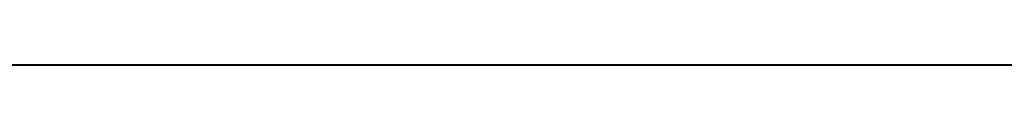
# Model space of a CAD drawing. Units: centimetres. Extents: x 46.6 to 113.2, y 0 to 0.
# Drawn here: x 108.4 to 108.7, y 0 to 0 of the extents above; entities that cross this region are included whole.
import ezdxf

# ---------------------------------------------------------------- set-up
doc = ezdxf.new("R2010")
doc.units = ezdxf.units.CM
doc.layers.get('0').update_dxf_attribs({"true_color": 0x080888})

msp = doc.modelspace()

# ---------------------------------------------------------------- linework, layer by layer
at = {"color": 71, "true_color": 0xb8e499}
for points in [[(80.09804, 0.00054, 416.60458), (112.77755, -0.00002, 416.57922)], [(99.7737, 0.00005, 491.01273), (102.74846, 0.00005, 492.25568), (108.69798, 0.00005, 495.16791), (112.6008, 0.00005, 490.99121), (111.54095, 0.00005, 488.82764), (110.36387, 0.00005, 486.09113), (108.9523, 0.00005, 482.20868), (107.18902, 0.00005, 476.6073), (106.36214, 0.00005, 472.64511), (105.79061, 0.00005, 468.65076), (105.46875, 0.00006, 464.63492), (105.39086, 0.00006, 460.60825), (105.55128, 0.00006, 456.58136), (105.94434, 0.00006, 452.56494), (106.56435, 0.00006, 448.56964), (107.40562, 0.00006, 444.60608), (107.87263, 0.00006, 442.7438), (108.41183, 0.00006, 440.8999), (109.6655, 0.00006, 437.25677), (112.58521, 0.00006, 430.07562), (108.50858, 0.00006, 425.72943), (102.68115, 0.00006, 428.47662), (100.02244, 0.00006, 429.61029)], [(110.92008, 0.00005, 462.68561), (110.6646, 0.00005, 462.75757), (110.31445, 0.00005, 462.86313), (109.9684, 0.00005, 462.98141), (108.07338, 0.00005, 463.66794), (106.83901, 0.00005, 464.12991), (105.9474, 0.00005, 464.4744), (105.9474, 0.00006, 464.6199), (105.94685, 0.00006, 464.64966), (105.94521, 0.00006, 464.67935), (105.94248, 0.00006, 464.70895), (105.93867, 0.00006, 464.73843), (105.93377, 0.00006, 464.76773), (105.9278, 0.00006, 464.79684), (105.92076, 0.00006, 464.82574), (105.91265, 0.00006, 464.8544), (105.86182, 0.00006, 465.02216), (105.54449, 0.00006, 465.30035)], [(110.60019, 0.00005, 464.20175), (110.54816, 0.00005, 464.23627), (110.5011, 0.00005, 464.27069), (109.54736, 0.00006, 465.01251), (108.65805, 0.00006, 465.63501), (108.3615, 0.00006, 465.83194), (108.05589, 0.00006, 466.01398), (107.74181, 0.00006, 466.18076), (107.41979, 0.00006, 466.33203), (106.97633, 0.00006, 466.51422), (106.19267, 0.00006, 466.8287), (106.13268, 0.00006, 466.85071), (106.07153, 0.00006, 466.86908), (106.00938, 0.00006, 466.88373), (105.94643, 0.00006, 466.89465), (105.64075, 0.00006, 466.94397)], [(110.92008, 0.00006, 458.31512), (110.6646, 0.00006, 458.24316), (110.31445, 0.00006, 458.1376), (109.9684, 0.00006, 458.01932), (108.07338, 0.00006, 457.33279), (106.83901, 0.00006, 456.87082), (105.9474, 0.00006, 456.52634), (105.9474, 0.00005, 456.38083), (105.94685, 0.00005, 456.35107), (105.94521, 0.00005, 456.32135), (105.94248, 0.00005, 456.29178), (105.93867, 0.00005, 456.2623), (105.93377, 0.00005, 456.233), (105.9278, 0.00005, 456.20389), (105.92076, 0.00005, 456.17499), (105.91265, 0.00005, 456.14633), (105.86182, 0.00005, 455.97858), (105.64859, 0.00006, 455.78317)], [(105.73413, 0.00005, 467.97421), (106.03766, 0.00005, 467.92053), (106.20582, 0.00005, 467.89102), (106.37238, 0.00005, 467.85388), (106.53706, 0.00005, 467.8092), (106.69964, 0.00005, 467.75708), (108.57905, 0.00006, 467.10651), (109.59397, 0.00006, 466.60599), (109.96519, 0.00006, 466.41293), (110.32764, 0.00006, 466.20425), (110.68085, 0.00006, 465.98029), (111.02429, 0.00006, 465.74127), (111.33694, 0.00006, 465.51361), (111.46236, 0.00006, 465.41769), (111.58307, 0.00006, 465.31604), (111.69885, 0.00006, 465.2088), (111.80954, 0.00006, 465.09619), (112.31918, 0.00006, 464.55255), (112.71862, 0.00005, 463.95944)], [(105.76767, 0.00006, 455.89297), (106.95609, 0.00005, 456.42371), (107.53825, 0.00006, 456.66003), (108.13528, 0.00006, 456.85571), (109.31607, 0.00006, 457.19818), (109.36385, 0.00006, 457.21082), (109.41208, 0.00006, 457.22113), (109.4607, 0.00006, 457.22913), (109.50963, 0.00006, 457.23477), (109.55876, 0.00006, 457.2381), (109.60802, 0.00006, 457.23907), (109.65733, 0.00006, 457.2377), (109.7066, 0.00006, 457.23395), (109.76465, 0.00006, 457.22815), (109.79032, 0.00006, 457.09122)], [(105.76767, 0.00006, 465.10776), (106.95609, 0.00006, 464.57703), (107.53825, 0.00005, 464.3407), (108.13528, 0.00005, 464.14502), (109.31607, 0.00005, 463.80255), (109.36385, 0.00005, 463.78992), (109.41208, 0.00005, 463.7796), (109.4607, 0.00005, 463.77161), (109.50963, 0.00005, 463.76596), (109.55876, 0.00005, 463.76263), (109.60802, 0.00005, 463.76166), (109.65733, 0.00005, 463.76303), (109.7066, 0.00005, 463.76678), (109.76465, 0.00005, 463.77258), (109.79032, 0.00005, 463.90952)], [(112.73073, 0.00006, 458.59061), (111.19666, 0.00006, 457.29407), (110.5011, 0.00006, 456.73001), (109.54736, 0.00005, 455.98822), (108.65805, 0.00006, 455.36572), (108.3615, 0.00006, 455.16879), (108.05589, 0.00006, 454.98676), (107.74181, 0.00006, 454.81998), (107.41979, 0.00006, 454.6687), (106.97633, 0.00006, 454.48651), (106.19267, 0.00006, 454.17203), (106.13268, 0.00006, 454.15002), (106.07153, 0.00006, 454.13165), (106.00938, 0.00006, 454.117), (105.94643, 0.00006, 454.10608), (105.83897, 0.00006, 454.0885), (105.78049, 0.00006, 454.07526)], [(113.03333, 0.00006, 464.90356), (111.05901, 0.00006, 466.43365), (110.83236, 0.00006, 466.60083), (110.59816, 0.00006, 466.75699), (110.35682, 0.00006, 466.90186), (110.10873, 0.00006, 467.03519), (109.61259, 0.00006, 467.2868), (109.26206, 0.00006, 467.45361), (108.90382, 0.00006, 467.60248), (108.53854, 0.00005, 467.73312), (108.16691, 0.00005, 467.84531), (106.58188, 0.00005, 468.28058), (105.80331, 0.00005, 468.50882)], [(110.48625, 0.00006, 460.2818), (109.82053, 0.00006, 460.18497), (109.69328, 0.00006, 460.16776), (108.65643, 0.00006, 460.05145), (107.61533, 0.00006, 459.98285), (105.83831, 0.00006, 459.90659)], [(110.48625, 0.00006, 460.71893), (109.82053, 0.00006, 460.81577), (109.69328, 0.00006, 460.83298), (108.65643, 0.00006, 460.94928), (107.61533, 0.00006, 461.01788), (105.83831, 0.00006, 461.09415)], [(105.85087, 0.00005, 468.89264), (106.18079, 0.00005, 468.86176), (106.2779, 0.00005, 468.84738), (106.37422, 0.00005, 468.82867), (106.4696, 0.00005, 468.8056), (106.56388, 0.00005, 468.77823), (108.0608, 0.00005, 468.30682), (108.56065, 0.00005, 468.13126), (109.04797, 0.00005, 467.9234), (109.76775, 0.00006, 467.58813), (110.32494, 0.00006, 467.30743), (110.8638, 0.00006, 466.99295), (112.59758, 0.00006, 465.9082)], [(105.90411, 0.00006, 453.04276), (105.92756, 0.00006, 453.05261), (105.94053, 0.00006, 453.05746), (105.95499, 0.00006, 453.06226), (105.97144, 0.00006, 453.06696), (105.99036, 0.00006, 453.07153), (106.03766, 0.00006, 453.0802), (106.20582, 0.00006, 453.10971), (106.37238, 0.00006, 453.14685), (106.53706, 0.00006, 453.19153), (106.69964, 0.00006, 453.24368), (108.57905, 0.00006, 453.89423), (109.59397, 0.00006, 454.39474), (109.96519, 0.00006, 454.5878), (110.32764, 0.00006, 454.79648), (110.68085, 0.00006, 455.02045), (111.02429, 0.00006, 455.25946), (111.33694, 0.00006, 455.48712), (111.46236, 0.00006, 455.58304), (111.58307, 0.00006, 455.68469), (111.69885, 0.00006, 455.79193), (111.80954, 0.00006, 455.90454), (112.31918, 0.00005, 456.44818), (112.71862, 0.00006, 457.04129)], [(105.93072, 0.00005, 469.49316), (107.573, 0.00005, 469.15234), (107.85719, 0.00005, 469.0892), (108.13805, 0.00005, 469.0141), (108.41522, 0.00005, 468.92722), (108.68833, 0.00005, 468.8287), (108.95701, 0.00005, 468.71866), (109.22089, 0.00005, 468.59723), (109.4796, 0.00005, 468.4646), (109.73278, 0.00005, 468.32092), (110.7791, 0.00005, 467.69714)], [(109.79887, 0.00006, 457.47635), (110.02141, 0.00006, 457.6304), (110.27817, 0.00006, 457.81015), (109.84167, 0.00006, 457.67322), (105.97308, 0.00005, 456.33801)], [(109.79887, 0.00005, 463.52438), (110.02141, 0.00005, 463.37033), (110.27817, 0.00005, 463.19058), (109.84167, 0.00005, 463.32751), (105.97308, 0.00006, 464.66272)], [(113.03333, 0.00005, 456.09717), (111.05901, 0.00006, 454.56708), (110.83236, 0.00006, 454.3999), (110.59816, 0.00006, 454.24374), (110.35682, 0.00006, 454.09888), (110.10873, 0.00006, 453.96555), (109.61259, 0.00006, 453.71393), (109.26206, 0.00006, 453.54712), (108.90382, 0.00006, 453.39825), (108.53854, 0.00006, 453.26761), (108.16691, 0.00006, 453.15543), (106.58188, 0.00006, 452.72015), (105.97435, 0.00006, 452.55002)], [(106.03033, 0.00006, 452.10117), (106.06307, 0.00006, 452.11221), (106.09777, 0.00006, 452.12265), (106.13635, 0.00006, 452.13177), (106.15771, 0.00006, 452.13565), (106.18079, 0.00006, 452.13898), (106.2779, 0.00006, 452.15332), (106.37422, 0.00006, 452.17206), (106.4696, 0.00006, 452.19513), (106.56388, 0.00006, 452.2225), (108.0608, 0.00006, 452.69391), (108.56065, 0.00006, 452.86948), (109.04797, 0.00006, 453.07733), (109.76775, 0.00006, 453.4126), (110.32494, 0.00006, 453.6933), (110.8638, 0.00006, 454.00778), (112.59758, 0.00006, 455.09253)], [(110.7791, 0.00006, 453.30356), (109.73278, 0.00006, 452.67981), (109.4796, 0.00006, 452.5361), (109.22089, 0.00006, 452.4035), (108.95701, 0.00006, 452.28207), (108.68833, 0.00006, 452.17203), (108.41522, 0.00006, 452.07352), (108.13805, 0.00006, 451.98663), (107.85719, 0.00006, 451.91153), (107.573, 0.00006, 451.84836), (106.11481, 0.00006, 451.52719)], [(108.64058, 0.00006, 456.61279), (108.28896, 0.00005, 456.42776), (108.2504, 0.00005, 456.40915), (108.21143, 0.00005, 456.39206), (108.13228, 0.00005, 456.36115), (107.9697, 0.00005, 456.30212), (107.95361, 0.00005, 456.29648), (107.93753, 0.00005, 456.29147), (107.90535, 0.00005, 456.28223), (107.61809, 0.00005, 456.19727), (107.51462, 0.00005, 456.16785), (107.25357, 0.00005, 456.10422), (107.17719, 0.00005, 456.08899), (107.10925, 0.00005, 456.07959), (106.95209, 0.00005, 456.06366), (106.87642, 0.00005, 456.05902), (106.84616, 0.00005, 456.05902)], [(108.64058, 0.00005, 464.38794), (108.28896, 0.00006, 464.57297), (108.2504, 0.00006, 464.59161), (108.21143, 0.00006, 464.60867), (108.13228, 0.00006, 464.63959), (107.9697, 0.00006, 464.69861), (107.95361, 0.00006, 464.70425), (107.93753, 0.00006, 464.70926), (107.90535, 0.00006, 464.71851), (107.61809, 0.00006, 464.80347), (107.51462, 0.00006, 464.83289), (107.25357, 0.00006, 464.89648), (107.17719, 0.00006, 464.91174), (107.10925, 0.00006, 464.92114), (106.95209, 0.00006, 464.93707), (106.87642, 0.00006, 464.94171), (106.84616, 0.00006, 464.94171)], [(108.97751, 0.00006, 456.76511), (108.97562, 0.00006, 456.76251), (108.97362, 0.00006, 456.75998), (108.9715, 0.00006, 456.75751), (108.96926, 0.00006, 456.75507), (108.96691, 0.00006, 456.75269), (108.96444, 0.00006, 456.75037), (108.96185, 0.00006, 456.74811), (108.91562, 0.00006, 456.70935), (108.87723, 0.00006, 456.67892), (108.83723, 0.00006, 456.65073), (108.79572, 0.00006, 456.62482), (108.75279, 0.00006, 456.60123), (108.41957, 0.00005, 456.43011), (108.20496, 0.00005, 456.32513), (107.98643, 0.00005, 456.22855), (107.70195, 0.00005, 456.10938)], [(108.97751, 0.00005, 464.23563), (108.97562, 0.00005, 464.23822), (108.97362, 0.00005, 464.24075), (108.9715, 0.00005, 464.24323), (108.96926, 0.00005, 464.24567), (108.96691, 0.00005, 464.24805), (108.96444, 0.00005, 464.25037), (108.96185, 0.00005, 464.25262), (108.91562, 0.00005, 464.29138), (108.87723, 0.00005, 464.32181), (108.83723, 0.00005, 464.35001), (108.79572, 0.00005, 464.37592), (108.75279, 0.00005, 464.39951), (108.41957, 0.00006, 464.57062), (108.20496, 0.00006, 464.6756), (107.98643, 0.00006, 464.77219), (107.70195, 0.00006, 464.89136)], [(107.89563, 0.00006, 464.86899), (108.11568, 0.00006, 464.77991), (108.33242, 0.00006, 464.68304), (108.54564, 0.00006, 464.5784), (108.75514, 0.00005, 464.46613), (108.9607, 0.00005, 464.34631), (109.77734, 0.00005, 463.85052)], [(109.77734, 0.00006, 457.15021), (108.9607, 0.00006, 456.65442), (108.75514, 0.00006, 456.53458), (108.54564, 0.00006, 456.42233), (108.33242, 0.00006, 456.31769), (108.11568, 0.00006, 456.22083), (107.89563, 0.00006, 456.13174)], [(108.28358, 0.00006, 456.80588), (108.44396, 0.00006, 456.84308), (108.76164, 0.00006, 456.91058)], [(108.28358, 0.00005, 464.19482), (108.44396, 0.00005, 464.15765), (108.76164, 0.00005, 464.09015)], [(108.36729, 0.00006, 456.75253), (108.47806, 0.00006, 456.77725), (108.52992, 0.00006, 456.78683), (108.57889, 0.00006, 456.79416), (108.6295, 0.00006, 456.79907), (108.67429, 0.00006, 456.80154), (108.71999, 0.00006, 456.80194)], [(108.36729, 0.00005, 464.2482), (108.47806, 0.00005, 464.22348), (108.52992, 0.00005, 464.2139), (108.57889, 0.00005, 464.20657), (108.6295, 0.00005, 464.20166), (108.67429, 0.00005, 464.19919), (108.77326, 0.00005, 464.20007)], [(108.3781, 0.00006, 456.68893), (108.54987, 0.00006, 456.70834), (108.62425, 0.00006, 456.71259), (108.65655, 0.00006, 456.71234), (108.67122, 0.00006, 456.71155), (108.68481, 0.00006, 456.71021), (108.68591, 0.00006, 456.71005), (108.68697, 0.00006, 456.7099), (108.68892, 0.00006, 456.70947), (108.68895, 0.00006, 456.70944), (108.68898, 0.00006, 456.70944), (108.68901, 0.00006, 456.70944), (108.68903, 0.00006, 456.70944), (108.68907, 0.00006, 456.70941), (108.68909, 0.00006, 456.70941), (108.68913, 0.00006, 456.70941), (108.68916, 0.00006, 456.70941), (108.68918, 0.00006, 456.70941), (108.68921, 0.00006, 456.70938), (108.68924, 0.00006, 456.70938), (108.68927, 0.00006, 456.70938), (108.68929, 0.00006, 456.70935), (108.68932, 0.00006, 456.70935), (108.68935, 0.00006, 456.70935), (108.68938, 0.00006, 456.70935), (108.68941, 0.00006, 456.70932), (108.68944, 0.00006, 456.70932), (108.68947, 0.00006, 456.70932), (108.68949, 0.00006, 456.70932), (108.68952, 0.00006, 456.70929), (108.68954, 0.00006, 456.70929), (108.68958, 0.00006, 456.70929), (108.68961, 0.00006, 456.70929), (108.68963, 0.00006, 456.70926), (108.68966, 0.00006, 456.70926), (108.68968, 0.00006, 456.70926), (108.68971, 0.00006, 456.70923), (108.68974, 0.00006, 456.70923), (108.68977, 0.00006, 456.70923), (108.6898, 0.00006, 456.70923), (108.68983, 0.00006, 456.70923), (108.69068, 0.00006, 456.70895), (108.6907, 0.00006, 456.70892), (108.69073, 0.00006, 456.70892), (108.69076, 0.00006, 456.70892), (108.69078, 0.00006, 456.70892), (108.69081, 0.00006, 456.70889), (108.69083, 0.00006, 456.70889), (108.69086, 0.00006, 456.70889), (108.69089, 0.00006, 456.70886), (108.69091, 0.00006, 456.70886), (108.69093, 0.00006, 456.70886), (108.69096, 0.00006, 456.70886), (108.69099, 0.00006, 456.70883), (108.69101, 0.00006, 456.70883), (108.69104, 0.00006, 456.70883), (108.69106, 0.00006, 456.7088), (108.69109, 0.00006, 456.7088), (108.69112, 0.00006, 456.7088), (108.69114, 0.00006, 456.7088), (108.69117, 0.00006, 456.70877), (108.69119, 0.00006, 456.70877), (108.69122, 0.00006, 456.70874), (108.69124, 0.00006, 456.70874), (108.69126, 0.00006, 456.70874), (108.69129, 0.00006, 456.70874), (108.69131, 0.00006, 456.70871), (108.69134, 0.00006, 456.70871), (108.69136, 0.00006, 456.70871), (108.69139, 0.00006, 456.70868), (108.69141, 0.00006, 456.70868), (108.69144, 0.00006, 456.70868), (108.69147, 0.00006, 456.70868), (108.69149, 0.00006, 456.70865), (108.69225, 0.00006, 456.70834), (108.69261, 0.00006, 456.70816), (108.69296, 0.00006, 456.70801), (108.69298, 0.00006, 456.70801), (108.69299, 0.00006, 456.70798), (108.69302, 0.00006, 456.70798), (108.69304, 0.00006, 456.70795), (108.69306, 0.00006, 456.70795), (108.69308, 0.00006, 456.70795), (108.69311, 0.00006, 456.70792), (108.69313, 0.00006, 456.70792), (108.69315, 0.00006, 456.70789), (108.69318, 0.00006, 456.70789), (108.69319, 0.00006, 456.70789), (108.69321, 0.00006, 456.70789), (108.69324, 0.00006, 456.70786), (108.69326, 0.00006, 456.70786), (108.69328, 0.00006, 456.70782), (108.6933, 0.00006, 456.70782), (108.69331, 0.00006, 456.70782), (108.69334, 0.00006, 456.70779), (108.69336, 0.00006, 456.70779), (108.69337, 0.00006, 456.70776), (108.6934, 0.00006, 456.70776), (108.69342, 0.00006, 456.70776), (108.69344, 0.00006, 456.70776), (108.69347, 0.00006, 456.70773), (108.69348, 0.00006, 456.70773), (108.6935, 0.00006, 456.7077), (108.69352, 0.00006, 456.7077), (108.69354, 0.00006, 456.7077), (108.69357, 0.00006, 456.70767), (108.69358, 0.00006, 456.70767), (108.6936, 0.00006, 456.70764), (108.69362, 0.00006, 456.70764), (108.69365, 0.00006, 456.70764), (108.69366, 0.00006, 456.70764), (108.69368, 0.00006, 456.70761), (108.6937, 0.00006, 456.70758), (108.69373, 0.00006, 456.70758), (108.69374, 0.00006, 456.70758), (108.69376, 0.00006, 456.70758), (108.69379, 0.00006, 456.70755), (108.6938, 0.00006, 456.70755), (108.69382, 0.00006, 456.70752), (108.69384, 0.00006, 456.70752), (108.69386, 0.00006, 456.70752), (108.69388, 0.00006, 456.70749), (108.6939, 0.00006, 456.70749), (108.69392, 0.00006, 456.70746), (108.69394, 0.00006, 456.70746), (108.69395, 0.00006, 456.70743), (108.69398, 0.00006, 456.70743), (108.694, 0.00006, 456.70743), (108.69402, 0.00006, 456.7074), (108.69403, 0.00006, 456.7074), (108.69405, 0.00006, 456.7074), (108.69408, 0.00006, 456.70737), (108.69409, 0.00006, 456.70737), (108.69411, 0.00006, 456.70734), (108.69414, 0.00006, 456.70734), (108.69415, 0.00006, 456.70734), (108.69417, 0.00006, 456.70731), (108.69418, 0.00006, 456.70731), (108.69421, 0.00006, 456.70731), (108.69422, 0.00006, 456.70728), (108.69424, 0.00006, 456.70728), (108.69426, 0.00006, 456.70724), (108.69427, 0.00006, 456.70724), (108.69431, 0.00006, 456.70721), (108.69432, 0.00006, 456.70721), (108.69434, 0.00006, 456.70721), (108.69436, 0.00006, 456.70718), (108.69437, 0.00006, 456.70718), (108.69439, 0.00006, 456.70715), (108.69441, 0.00006, 456.70715), (108.69443, 0.00006, 456.70715), (108.69445, 0.00006, 456.70712), (108.69446, 0.00006, 456.70712), (108.69448, 0.00006, 456.70709), (108.6945, 0.00006, 456.70709), (108.69452, 0.00006, 456.70709), (108.69453, 0.00006, 456.70706), (108.69455, 0.00006, 456.70706), (108.69457, 0.00006, 456.70703), (108.69459, 0.00006, 456.70703), (108.69461, 0.00006, 456.70703), (108.69463, 0.00006, 456.707), (108.69464, 0.00006, 456.707), (108.69466, 0.00006, 456.70697), (108.69468, 0.00006, 456.70697), (108.6947, 0.00006, 456.70694), (108.69471, 0.00006, 456.70694), (108.69473, 0.00006, 456.70694), (108.69475, 0.00006, 456.70691), (108.69476, 0.00006, 456.70691), (108.69478, 0.00006, 456.70688), (108.6948, 0.00006, 456.70688), (108.69482, 0.00006, 456.70688), (108.69483, 0.00006, 456.70685), (108.69485, 0.00006, 456.70685), (108.69487, 0.00006, 456.70682), (108.69489, 0.00006, 456.70682), (108.6949, 0.00006, 456.70679), (108.69492, 0.00006, 456.70679), (108.69494, 0.00006, 456.70679), (108.69495, 0.00006, 456.70676), (108.69498, 0.00006, 456.70676), (108.69499, 0.00006, 456.70673), (108.69501, 0.00006, 456.70673), (108.69502, 0.00006, 456.70673), (108.69504, 0.00006, 456.7067), (108.69505, 0.00006, 456.70667), (108.69507, 0.00006, 456.70667), (108.69508, 0.00006, 456.70667), (108.6951, 0.00006, 456.70663), (108.69512, 0.00006, 456.70663), (108.69514, 0.00006, 456.7066), (108.69516, 0.00006, 456.7066), (108.69518, 0.00006, 456.7066), (108.69519, 0.00006, 456.70657), (108.69521, 0.00006, 456.70657), (108.69522, 0.00006, 456.70654), (108.69524, 0.00006, 456.70654), (108.69525, 0.00006, 456.70651), (108.69527, 0.00006, 456.70651), (108.69528, 0.00006, 456.70651), (108.6953, 0.00006, 456.70648), (108.69531, 0.00006, 456.70648), (108.69534, 0.00006, 456.70645), (108.69535, 0.00006, 456.70645), (108.69537, 0.00006, 456.70642), (108.69538, 0.00006, 456.70642), (108.69539, 0.00006, 456.70639), (108.69541, 0.00006, 456.70639), (108.69543, 0.00006, 456.70639), (108.69544, 0.00006, 456.70636), (108.69546, 0.00006, 456.70636), (108.69547, 0.00006, 456.70633), (108.69549, 0.00006, 456.70633), (108.69551, 0.00006, 456.7063), (108.69553, 0.00006, 456.7063), (108.69554, 0.00006, 456.70627), (108.69555, 0.00006, 456.70627), (108.69556, 0.00006, 456.70624), (108.69558, 0.00006, 456.70624), (108.69559, 0.00006, 456.70624), (108.69562, 0.00006, 456.70621), (108.69563, 0.00006, 456.70621), (108.69564, 0.00006, 456.70618), (108.69566, 0.00006, 456.70618), (108.69567, 0.00006, 456.70618), (108.69569, 0.00006, 456.70615), (108.6957, 0.00006, 456.70612), (108.69572, 0.00006, 456.70612), (108.69572, 0.00006, 456.70612), (108.69575, 0.00006, 456.70609), (108.69576, 0.00006, 456.70605), (108.69578, 0.00006, 456.70605), (108.69579, 0.00006, 456.70605), (108.6958, 0.00006, 456.70602), (108.69582, 0.00006, 456.70602), (108.69583, 0.00006, 456.70599), (108.69606, 0.00006, 456.70578), (108.69608, 0.00006, 456.70575), (108.69609, 0.00006, 456.70575), (108.69611, 0.00006, 456.70572), (108.69612, 0.00006, 456.70572), (108.69613, 0.00006, 456.70569), (108.69614, 0.00006, 456.70569), (108.69616, 0.00006, 456.70566), (108.69617, 0.00006, 456.70566), (108.69618, 0.00006, 456.70563), (108.6962, 0.00006, 456.70563), (108.69621, 0.00006, 456.7056), (108.69622, 0.00006, 456.7056), (108.69624, 0.00006, 456.7056), (108.69625, 0.00006, 456.70557), (108.69626, 0.00006, 456.70557), (108.69628, 0.00006, 456.70554), (108.69629, 0.00006, 456.70554), (108.6963, 0.00006, 456.70551), (108.69632, 0.00006, 456.70551), (108.69633, 0.00006, 456.70547), (108.69635, 0.00006, 456.70547), (108.69636, 0.00006, 456.70544), (108.69637, 0.00006, 456.70544), (108.69638, 0.00006, 456.70541), (108.6964, 0.00006, 456.70541), (108.6964, 0.00006, 456.70538), (108.69642, 0.00006, 456.70538), (108.69643, 0.00006, 456.70535), (108.69645, 0.00006, 456.70535), (108.69646, 0.00006, 456.70532), (108.69647, 0.00006, 456.70532), (108.69649, 0.00006, 456.70529), (108.69668, 0.00006, 456.70505), (108.69686, 0.00006, 456.7048), (108.69687, 0.00006, 456.7048), (108.69688, 0.00006, 456.70477), (108.6969, 0.00006, 456.70477), (108.69691, 0.00006, 456.70474), (108.69691, 0.00006, 456.70474), (108.69693, 0.00006, 456.70471), (108.69694, 0.00006, 456.70471), (108.69695, 0.00006, 456.70468), (108.69696, 0.00006, 456.70465), (108.69698, 0.00006, 456.70465), (108.69698, 0.00006, 456.70462), (108.69699, 0.00006, 456.70462), (108.69701, 0.00006, 456.70459), (108.69701, 0.00006, 456.70459), (108.69703, 0.00006, 456.70456), (108.69704, 0.00006, 456.70456), (108.69704, 0.00006, 456.70453), (108.69706, 0.00006, 456.70453), (108.69707, 0.00006, 456.7045), (108.69707, 0.00006, 456.7045), (108.69708, 0.00006, 456.70447), (108.6971, 0.00006, 456.70447), (108.69711, 0.00006, 456.70444), (108.69712, 0.00006, 456.70441), (108.69713, 0.00006, 456.70441), (108.69714, 0.00006, 456.70441), (108.69714, 0.00006, 456.70438), (108.69716, 0.00006, 456.70435), (108.69717, 0.00006, 456.70435), (108.69718, 0.00006, 456.70432), (108.69719, 0.00006, 456.70432), (108.6972, 0.00006, 456.70428), (108.69721, 0.00006, 456.70428), (108.69722, 0.00006, 456.70425), (108.69723, 0.00006, 456.70425), (108.69724, 0.00006, 456.70422), (108.69725, 0.00006, 456.70422), (108.69726, 0.00006, 456.70419), (108.69727, 0.00006, 456.70416), (108.69728, 0.00006, 456.70416), (108.69728, 0.00006, 456.70416), (108.6973, 0.00006, 456.70413), (108.6973, 0.00006, 456.7041), (108.69731, 0.00006, 456.7041), (108.69733, 0.00006, 456.70407), (108.69733, 0.00006, 456.70407), (108.69734, 0.00006, 456.70404), (108.69735, 0.00006, 456.70404), (108.69749, 0.00006, 456.70377), (108.69762, 0.00006, 456.70349), (108.69763, 0.00006, 456.70346), (108.69765, 0.00006, 456.70346), (108.69765, 0.00006, 456.70343), (108.69765, 0.00006, 456.70343), (108.69766, 0.00006, 456.7034), (108.69768, 0.00006, 456.7034), (108.69768, 0.00006, 456.70337), (108.69769, 0.00006, 456.70334), (108.69769, 0.00006, 456.70334), (108.69771, 0.00006, 456.70331), (108.69771, 0.00006, 456.70331), (108.69772, 0.00006, 456.70328), (108.69772, 0.00006, 456.70328), (108.69773, 0.00006, 456.70325), (108.69774, 0.00006, 456.70325), (108.69775, 0.00006, 456.70322), (108.69786, 0.00006, 456.70294), (108.69787, 0.00006, 456.70291), (108.69788, 0.00006, 456.70291), (108.69788, 0.00006, 456.70288), (108.69789, 0.00006, 456.70285), (108.69789, 0.00006, 456.70285), (108.6979, 0.00006, 456.70282), (108.69791, 0.00006, 456.70282), (108.69791, 0.00006, 456.70279), (108.69792, 0.00006, 456.70276), (108.69792, 0.00006, 456.70276), (108.69793, 0.00006, 456.70273), (108.69794, 0.00006, 456.7027), (108.69794, 0.00006, 456.7027), (108.69795, 0.00006, 456.70267), (108.69795, 0.00006, 456.70267), (108.69796, 0.00006, 456.70264), (108.69806, 0.00006, 456.70236), (108.69806, 0.00006, 456.70233), (108.69807, 0.00006, 456.7023), (108.69807, 0.00006, 456.7023), (108.69807, 0.00006, 456.70227), (108.69808, 0.00006, 456.70227), (108.69809, 0.00006, 456.70224), (108.69809, 0.00006, 456.70221), (108.6981, 0.00006, 456.70221), (108.6981, 0.00006, 456.70218), (108.6981, 0.00006, 456.70218), (108.69811, 0.00006, 456.70215), (108.69812, 0.00006, 456.70215), (108.69812, 0.00006, 456.70212), (108.69813, 0.00006, 456.70209), (108.69814, 0.00006, 456.70209), (108.69814, 0.00006, 456.70206), (108.69814, 0.00006, 456.70203), (108.69815, 0.00006, 456.70203), (108.69815, 0.00006, 456.702), (108.69816, 0.00006, 456.70197), (108.69816, 0.00006, 456.70197), (108.69817, 0.00006, 456.70193), (108.69817, 0.00006, 456.70193), (108.69818, 0.00006, 456.7019), (108.69818, 0.00006, 456.7019), (108.69818, 0.00006, 456.70187), (108.69819, 0.00006, 456.70184), (108.6982, 0.00006, 456.70184), (108.6982, 0.00006, 456.70181), (108.6982, 0.00006, 456.70178), (108.6982, 0.00006, 456.70178), (108.69821, 0.00006, 456.70175), (108.69827, 0.00006, 456.70145), (108.69833, 0.00006, 456.70114), (108.69836, 0.00006, 456.70084), (108.6984, 0.00006, 456.7005), (108.69843, 0.00006, 456.7002), (108.69844, 0.00006, 456.69986), (108.69845, 0.00006, 456.69952), (108.69846, 0.00006, 456.69952), (108.69846, 0.00006, 456.69949), (108.69846, 0.00006, 456.69946), (108.69846, 0.00006, 456.69943), (108.69845, 0.00006, 456.69943), (108.69846, 0.00006, 456.6994), (108.69845, 0.00006, 456.6994), (108.69846, 0.00006, 456.69937), (108.69845, 0.00006, 456.69928), (108.69845, 0.00006, 456.69919), (108.69842, 0.00006, 456.69852), (108.69839, 0.00006, 456.69818), (108.69835, 0.00006, 456.69781), (108.6983, 0.00006, 456.69745), (108.69824, 0.00006, 456.69708), (108.6981, 0.00006, 456.69638), (108.69793, 0.00006, 456.69562), (108.69772, 0.00006, 456.69485), (108.69721, 0.00006, 456.6933), (108.69657, 0.00006, 456.69165), (108.6958, 0.00006, 456.68997), (108.69493, 0.00006, 456.68823), (108.69283, 0.00006, 456.68463), (108.69032, 0.00006, 456.68085), (108.68742, 0.00006, 456.67688), (108.68419, 0.00006, 456.67279), (108.67684, 0.00006, 456.66425), (108.66054, 0.00006, 456.64615)], [(108.3781, 0.00005, 464.3118), (108.54987, 0.00005, 464.29236), (108.62425, 0.00005, 464.28815), (108.65655, 0.00005, 464.28839), (108.67122, 0.00005, 464.28918), (108.68481, 0.00005, 464.29053), (108.68591, 0.00005, 464.29065), (108.68697, 0.00005, 464.29086), (108.68748, 0.00005, 464.29095), (108.68751, 0.00005, 464.29095), (108.68754, 0.00005, 464.29095), (108.68757, 0.00005, 464.29095), (108.6876, 0.00005, 464.29095), (108.68763, 0.00005, 464.29099), (108.68766, 0.00005, 464.29099), (108.68769, 0.00005, 464.29099), (108.68772, 0.00005, 464.29099), (108.68776, 0.00005, 464.29102), (108.68778, 0.00005, 464.29102), (108.68782, 0.00005, 464.29102), (108.68785, 0.00005, 464.29102), (108.68788, 0.00005, 464.29102), (108.68791, 0.00005, 464.29102), (108.68794, 0.00005, 464.29105), (108.68797, 0.00005, 464.29105), (108.688, 0.00005, 464.29105), (108.68803, 0.00005, 464.29108), (108.68806, 0.00005, 464.29108), (108.6881, 0.00005, 464.29108), (108.68813, 0.00005, 464.29108), (108.68815, 0.00005, 464.29108), (108.68818, 0.00005, 464.29108), (108.68821, 0.00005, 464.29111), (108.68825, 0.00005, 464.29111), (108.68827, 0.00005, 464.29111), (108.68831, 0.00005, 464.29114), (108.68833, 0.00005, 464.29114), (108.68836, 0.00005, 464.29114), (108.68839, 0.00005, 464.29114), (108.68842, 0.00005, 464.29114), (108.68845, 0.00005, 464.29114), (108.68848, 0.00005, 464.29117), (108.68851, 0.00005, 464.29117), (108.68855, 0.00005, 464.29117), (108.68857, 0.00005, 464.2912), (108.6886, 0.00005, 464.2912), (108.68863, 0.00005, 464.2912), (108.68866, 0.00005, 464.2912), (108.68869, 0.00005, 464.2912), (108.68872, 0.00005, 464.2912), (108.68875, 0.00005, 464.29123), (108.68877, 0.00005, 464.29123), (108.68881, 0.00005, 464.29126), (108.68884, 0.00005, 464.29126), (108.68886, 0.00005, 464.29126), (108.68889, 0.00005, 464.29126), (108.68892, 0.00005, 464.29126), (108.68983, 0.00005, 464.2915), (108.68985, 0.00005, 464.2915), (108.68988, 0.00005, 464.29153), (108.68991, 0.00005, 464.29153), (108.68993, 0.00005, 464.29156), (108.68996, 0.00005, 464.29156), (108.68999, 0.00005, 464.29156), (108.69002, 0.00005, 464.29156), (108.69004, 0.00005, 464.29156), (108.69007, 0.00005, 464.2916), (108.6901, 0.00005, 464.2916), (108.69012, 0.00005, 464.29163), (108.69016, 0.00005, 464.29163), (108.69018, 0.00005, 464.29163), (108.6902, 0.00005, 464.29163), (108.69023, 0.00005, 464.29163), (108.69025, 0.00005, 464.29163), (108.69029, 0.00005, 464.29166), (108.69031, 0.00005, 464.29166), (108.69034, 0.00005, 464.29169), (108.69037, 0.00005, 464.29169), (108.69039, 0.00005, 464.29169), (108.69041, 0.00005, 464.29169), (108.69044, 0.00005, 464.29169), (108.69047, 0.00005, 464.29172), (108.6905, 0.00005, 464.29172), (108.69052, 0.00005, 464.29175), (108.69055, 0.00005, 464.29175), (108.69058, 0.00005, 464.29175), (108.6906, 0.00005, 464.29175), (108.69063, 0.00005, 464.29178), (108.69066, 0.00005, 464.29178), (108.69068, 0.00005, 464.29178), (108.69149, 0.00005, 464.29205), (108.69225, 0.00005, 464.29239), (108.69296, 0.00005, 464.29272), (108.69298, 0.00005, 464.29272), (108.69299, 0.00005, 464.29276), (108.69302, 0.00005, 464.29276), (108.69304, 0.00005, 464.29279), (108.69306, 0.00005, 464.29279), (108.69308, 0.00005, 464.29279), (108.69311, 0.00005, 464.29279), (108.69313, 0.00005, 464.29282), (108.69315, 0.00005, 464.29282), (108.69318, 0.00005, 464.29285), (108.69319, 0.00005, 464.29285), (108.69321, 0.00005, 464.29285), (108.69324, 0.00005, 464.29288), (108.69326, 0.00005, 464.29288), (108.69328, 0.00005, 464.29291), (108.6933, 0.00005, 464.29291), (108.69347, 0.00005, 464.29297), (108.69348, 0.00005, 464.293), (108.6935, 0.00005, 464.29303), (108.69352, 0.00005, 464.29303), (108.69354, 0.00005, 464.29303), (108.69357, 0.00005, 464.29306), (108.69358, 0.00005, 464.29306), (108.6936, 0.00005, 464.29309), (108.69362, 0.00005, 464.29309), (108.69365, 0.00005, 464.29309), (108.69366, 0.00005, 464.29309), (108.69368, 0.00005, 464.29312), (108.6937, 0.00005, 464.29315), (108.69373, 0.00005, 464.29315), (108.69374, 0.00005, 464.29315), (108.69376, 0.00005, 464.29315), (108.69379, 0.00005, 464.29318), (108.6938, 0.00005, 464.29318), (108.69382, 0.00005, 464.29321), (108.69384, 0.00005, 464.29321), (108.69386, 0.00005, 464.29321), (108.69388, 0.00005, 464.29324), (108.6939, 0.00005, 464.29324), (108.69392, 0.00005, 464.29327), (108.69394, 0.00005, 464.29327), (108.69424, 0.00005, 464.29346), (108.69482, 0.00005, 464.29385), (108.69483, 0.00005, 464.29388), (108.69485, 0.00005, 464.29388), (108.69487, 0.00005, 464.29388), (108.69489, 0.00005, 464.29391), (108.6949, 0.00005, 464.29395), (108.69492, 0.00005, 464.29395), (108.69494, 0.00005, 464.29395), (108.69495, 0.00005, 464.29395), (108.69498, 0.00005, 464.29398), (108.69499, 0.00005, 464.29401), (108.69501, 0.00005, 464.29401), (108.69502, 0.00005, 464.29401), (108.69504, 0.00005, 464.29404), (108.69505, 0.00005, 464.29404), (108.69507, 0.00005, 464.29407), (108.69508, 0.00005, 464.29407), (108.6951, 0.00005, 464.2941), (108.69512, 0.00005, 464.2941), (108.69514, 0.00005, 464.29413), (108.69516, 0.00005, 464.29413), (108.69518, 0.00005, 464.29413), (108.69519, 0.00005, 464.29416), (108.69521, 0.00005, 464.29416), (108.69522, 0.00005, 464.29419), (108.69524, 0.00005, 464.29419), (108.69525, 0.00005, 464.29419), (108.69527, 0.00005, 464.29422), (108.69528, 0.00005, 464.29422), (108.6953, 0.00005, 464.29425), (108.69531, 0.00005, 464.29425), (108.69534, 0.00005, 464.29425), (108.69535, 0.00005, 464.29428), (108.69583, 0.00005, 464.29474), (108.69585, 0.00005, 464.29474), (108.69586, 0.00005, 464.29477), (108.69588, 0.00005, 464.29477), (108.69589, 0.00005, 464.2948), (108.69591, 0.00005, 464.2948), (108.69592, 0.00005, 464.2948), (108.69595, 0.00005, 464.29486), (108.69597, 0.00005, 464.29486), (108.69598, 0.00005, 464.29486), (108.69599, 0.00005, 464.29489), (108.69601, 0.00005, 464.29489), (108.69602, 0.00005, 464.29492), (108.69604, 0.00005, 464.29492), (108.69604, 0.00005, 464.29492), (108.69606, 0.00005, 464.29495), (108.69628, 0.00005, 464.2952), (108.69629, 0.00005, 464.2952), (108.6963, 0.00005, 464.29523), (108.69632, 0.00005, 464.29523), (108.69633, 0.00005, 464.29526), (108.69635, 0.00005, 464.29526), (108.69636, 0.00005, 464.29529), (108.69637, 0.00005, 464.29529), (108.69638, 0.00005, 464.29529), (108.6964, 0.00005, 464.29532), (108.6964, 0.00005, 464.29535), (108.69642, 0.00005, 464.29535), (108.69643, 0.00005, 464.29535), (108.69645, 0.00005, 464.29538), (108.69646, 0.00005, 464.29541), (108.69647, 0.00005, 464.29541), (108.69649, 0.00005, 464.29544), (108.6965, 0.00005, 464.29544), (108.69651, 0.00005, 464.29547), (108.69652, 0.00005, 464.29547), (108.69653, 0.00005, 464.2955), (108.69654, 0.00005, 464.2955), (108.69656, 0.00005, 464.29553), (108.69657, 0.00005, 464.29553), (108.69658, 0.00005, 464.29553), (108.69659, 0.00005, 464.29556), (108.69661, 0.00005, 464.29559), (108.69662, 0.00005, 464.29559), (108.69662, 0.00005, 464.29562), (108.69664, 0.00005, 464.29562), (108.69666, 0.00005, 464.29565), (108.69666, 0.00005, 464.29565), (108.69668, 0.00005, 464.29565), (108.69704, 0.00005, 464.29617), (108.6972, 0.00005, 464.29645), (108.69721, 0.00005, 464.29645), (108.69722, 0.00005, 464.29645), (108.69723, 0.00005, 464.29648), (108.69724, 0.00005, 464.29651), (108.69725, 0.00005, 464.29651), (108.69726, 0.00005, 464.29654), (108.69727, 0.00005, 464.29657), (108.69728, 0.00005, 464.29657), (108.69735, 0.00005, 464.29669), (108.69743, 0.00005, 464.29684), (108.69743, 0.00005, 464.29684), (108.69744, 0.00005, 464.29688), (108.69745, 0.00005, 464.29688), (108.69746, 0.00005, 464.29691), (108.69747, 0.00005, 464.29694), (108.69748, 0.00005, 464.29694), (108.69749, 0.00005, 464.29694), (108.69749, 0.00005, 464.29697), (108.69762, 0.00005, 464.29724), (108.69775, 0.00005, 464.29752), (108.69786, 0.00005, 464.29779), (108.69787, 0.00005, 464.29782), (108.69788, 0.00005, 464.29782), (108.69788, 0.00005, 464.29785), (108.69789, 0.00005, 464.29788), (108.69789, 0.00005, 464.29788), (108.6979, 0.00005, 464.29791), (108.69791, 0.00005, 464.29791), (108.69791, 0.00005, 464.29794), (108.69792, 0.00005, 464.29797), (108.69792, 0.00005, 464.29797), (108.69793, 0.00005, 464.298), (108.69794, 0.00005, 464.298), (108.69794, 0.00005, 464.29803), (108.69795, 0.00005, 464.29803), (108.69795, 0.00005, 464.29807), (108.69796, 0.00005, 464.2981), (108.69806, 0.00005, 464.29837), (108.69814, 0.00005, 464.29868), (108.69821, 0.00005, 464.29898), (108.69827, 0.00005, 464.29929), (108.69833, 0.00005, 464.29959), (108.6984, 0.00005, 464.30023), (108.69843, 0.00005, 464.30054), (108.69844, 0.00005, 464.30087), (108.69845, 0.00005, 464.30121), (108.69846, 0.00005, 464.30121), (108.69846, 0.00005, 464.30124), (108.69846, 0.00005, 464.30127), (108.69846, 0.00005, 464.30127), (108.69845, 0.00005, 464.3013), (108.69846, 0.00005, 464.30133), (108.69845, 0.00005, 464.30136), (108.69846, 0.00005, 464.30136), (108.69845, 0.00005, 464.30145), (108.69845, 0.00005, 464.30154), (108.69842, 0.00005, 464.30222), (108.69839, 0.00005, 464.30255), (108.69835, 0.00005, 464.30292), (108.6983, 0.00005, 464.30328), (108.69824, 0.00005, 464.30365), (108.69817, 0.00005, 464.30402), (108.6981, 0.00005, 464.30435), (108.6981, 0.00005, 464.30438), (108.69809, 0.00005, 464.30441), (108.69809, 0.00005, 464.30444), (108.69808, 0.00005, 464.30444), (108.69807, 0.00005, 464.30447), (108.69807, 0.00005, 464.3045), (108.69807, 0.00005, 464.30453), (108.69806, 0.00005, 464.30457), (108.69806, 0.00005, 464.30457), (108.69805, 0.00005, 464.3046), (108.69804, 0.00005, 464.30463), (108.69804, 0.00005, 464.30463), (108.69804, 0.00005, 464.30469), (108.69803, 0.00005, 464.30469), (108.69803, 0.00005, 464.30472), (108.69802, 0.00005, 464.30475), (108.69793, 0.00005, 464.30511), (108.69772, 0.00005, 464.30588), (108.69721, 0.00005, 464.30743), (108.69657, 0.00005, 464.30908), (108.69621, 0.00005, 464.30991), (108.6958, 0.00005, 464.31073), (108.69493, 0.00005, 464.31247), (108.69393, 0.00005, 464.31427), (108.69283, 0.00005, 464.3161), (108.69032, 0.00005, 464.31989), (108.68742, 0.00005, 464.32385), (108.68419, 0.00005, 464.32794), (108.67684, 0.00005, 464.33649), (108.66054, 0.00005, 464.35458)], [(108.83729, 0.00006, 456.73083), (108.79492, 0.00006, 456.69452), (108.64059, 0.00006, 456.61279)], [(108.83729, 0.00005, 464.2699), (108.79492, 0.00005, 464.30621), (108.64059, 0.00005, 464.38794)], [(84.24984, -0.00002, 414.49762), (108.00831, -0.00002, 414.58783), (111.4493, -0.00002, 414.55109)], [(109.921, -0.00002, 413.96475), (107.33965, -0.00002, 414.02939), (85.68482, -0.00002, 413.97049)], [(86.18267, -0.00002, 413.03336), (107.16885, -0.00002, 413.24191), (109.43739, -0.00002, 413.18283)], [(108.80743, -0.00002, 412.80276), (107.00504, -0.00002, 413.01321), (86.32909, -0.00002, 412.79907)], [(109.57206, -0.00002, 394.69275), (108.86167, -0.00002, 394.53012), (106.80755, -0.00002, 393.92242), (105.57508, -0.00002, 393.34042), (102.89617, -0.00002, 391.9967), (101.12449, -0.00002, 390.47324), (100.9961, -0.00002, 390.27637), (100.68798, -0.00002, 390.20789)], [(108.97118, -0.00002, 395.68915), (108.5219, -0.00002, 395.39981), (108.19666, -0.00002, 395.23721), (107.14393, -0.00002, 394.7579), (105.9029, -0.00002, 394.1759), (104.91863, -0.00002, 393.7822), (103.48075, -0.00002, 393.11462), (102.49645, -0.00002, 392.34445), (101.20408, -0.00002, 391.24036), (100.91308, -0.00002, 391.0007), (100.70766, -0.00002, 390.86377)], [(109.5397, -0.00002, 392.92563), (108.85502, -0.00002, 392.85721), (107.82795, -0.00002, 392.93423), (107.14324, -0.00002, 392.78873), (106.10763, -0.00002, 392.17249), (105.01209, -0.00002, 391.53058), (104.03637, -0.00002, 390.79456), (103.326, -0.00002, 390.3923)], [(110.80997, -0.00002, 394.98572), (109.58208, -0.00002, 394.69516), (110.07912, -0.00002, 393.5325), (110.26069, -0.00002, 392.75784), (109.72205, -0.00002, 392.34631), (108.21511, -0.00002, 392.45526), (106.92165, -0.00002, 392.24033), (105.8518, -0.00002, 391.88086), (104.66108, -0.00002, 391.1004)], [(106.51838, -0.00002, 407.52737), (107.38987, -0.00002, 407.75729), (108.03138, -0.00002, 408.16882), (108.56396, -0.00002, 408.58035), (108.74552, -0.00002, 408.94348), (108.89077, -0.00002, 409.23398), (108.79394, -0.00002, 409.51239)], [(109.22305, -0.00002, 394.62888), (109.41134, -0.00002, 394.25229), (109.54829, -0.00002, 393.65317), (109.53973, -0.00002, 392.92566), (109.25729, -0.00002, 392.76306), (108.30724, -0.00002, 392.63467), (107.75092, -0.00002, 392.66891), (106.70675, -0.00002, 392.3779)], [(108.84455, -0.00002, 416.51953), (108.3351, -0.00002, 415.15421), (108.30657, -0.00002, 415.08203), (108.27536, -0.00002, 415.01123), (108.24153, -0.00002, 414.9418), (108.20512, -0.00002, 414.87387), (108.1662, -0.00002, 414.80746), (108.12479, -0.00002, 414.74268), (108.08098, -0.00002, 414.67957), (108.0348, -0.00002, 414.61819), (107.9863, -0.00002, 414.55865), (107.93555, -0.00002, 414.50098), (107.88258, -0.00002, 414.44522)], [(107.90735, -0.00002, 395.47971), (107.93412, -0.00002, 395.48462), (107.96072, -0.00002, 395.49097), (108.50881, -0.00002, 395.63712), (108.76557, -0.00002, 395.73981), (108.97099, -0.00002, 395.68848), (109.24487, -0.00002, 396.0993)], [(108.98247, -0.00002, 412.89172), (108.80743, -0.00002, 412.80276), (108.58326, -0.00002, 412.47491), (108.42287, -0.00002, 411.99374), (108.01774, -0.00002, 410.48792), (108.17837, -0.00002, 410.38379), (108.79957, -0.00002, 409.48895), (109.03284, -0.00002, 409.2641)], [(108.44033, -0.00002, 399.31741), (108.46527, -0.00002, 399.03641), (108.49805, -0.00002, 398.76932), (108.5144, -0.00002, 398.64722), (108.526, -0.00002, 398.52466), (108.53281, -0.00002, 398.40189), (108.53484, -0.00002, 398.27896), (108.5321, -0.00002, 398.15604), (108.52459, -0.00002, 398.03329), (108.5123, -0.00002, 397.91083), (108.49524, -0.00002, 397.78879), (108.37666, -0.00002, 397.04636), (108.11988, -0.00002, 396.12201)], [(109.07369, -0.00002, 397.53717), (108.90252, -0.00002, 398.51288), (108.71421, -0.00002, 398.88947), (108.50881, -0.00002, 399.04352), (108.44033, -0.00002, 399.31741), (108.16645, -0.00002, 399.65976), (108.30044, -0.00002, 399.68253), (108.31163, -0.00002, 399.68466), (108.32269, -0.00002, 399.68729), (108.3336, -0.00002, 399.69037), (108.34433, -0.00002, 399.69388), (108.3549, -0.00002, 399.69788), (108.36526, -0.00002, 399.7023), (108.37543, -0.00002, 399.70712), (108.38538, -0.00002, 399.7124), (108.39509, -0.00002, 399.71811), (108.40456, -0.00002, 399.72418), (108.41376, -0.00002, 399.73068), (108.4227, -0.00002, 399.73758), (108.43135, -0.00002, 399.74487), (108.4397, -0.00002, 399.75253), (108.44774, -0.00002, 399.76056), (108.45545, -0.00002, 399.76895), (108.58155, -0.00002, 399.91226)], [(108.44033, -0.00002, 399.31741), (109.55816, -0.00002, 399.1257), (109.8426, -0.00002, 399.07126), (110.48411, -0.00002, 398.811), (111.02274, -0.00002, 398.61734), (111.31324, -0.00002, 398.35104)], [(110.60913, -0.00002, 401.86392), (110.49606, -0.00002, 401.63956), (110.36555, -0.00002, 401.41861), (110.21709, -0.00002, 401.20117), (110.05015, -0.00002, 400.98715), (109.99986, -0.00002, 400.93069), (109.94141, -0.00002, 400.87216), (109.8753, -0.00002, 400.81177), (109.80211, -0.00002, 400.74957), (109.63663, -0.00002, 400.62039), (109.44935, -0.00002, 400.48578), (108.5693, -0.00002, 399.91455), (108.81293, -0.00002, 399.83432), (109.49272, -0.00002, 399.58047), (109.73898, -0.00002, 399.47855), (109.9976, -0.00002, 399.35565), (110.26208, -0.00002, 399.21356), (110.52589, -0.00002, 399.05408), (110.78254, -0.00002, 398.87897)], [(109.95202, -0.00002, 406.4837), (109.88931, -0.00002, 404.87067), (109.55039, -0.00002, 402.66776), (108.89678, -0.00002, 400.48901), (108.66273, -0.00002, 400.05533), (108.57287, -0.00002, 399.90128)]]:
    msp.add_polyline3d(points, dxfattribs=at)

doc.saveas('drawing.dxf')
